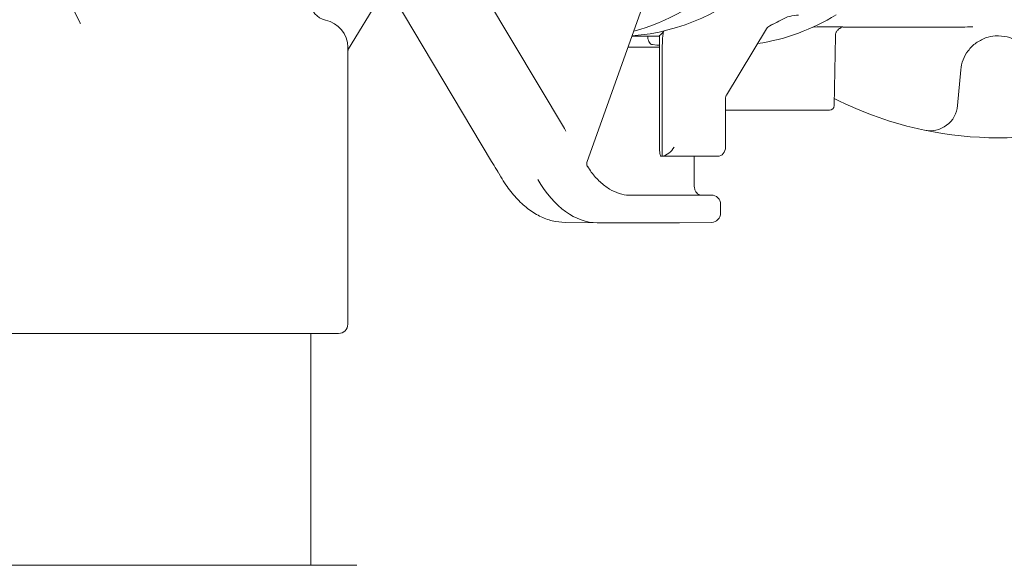
# Model space of a CAD drawing. Units: millimetres. Extents: x 797 to 2788, y 222 to 1963.
# Drawn here: x 1142 to 1249, y 1569 to 1628 of the extents above; entities that cross this region are included whole.
import ezdxf

# ---------------------------------------------------------------- set-up
doc = ezdxf.new("R2010")
doc.units = ezdxf.units.MM
doc.header["$LTSCALE"] = 8
doc.linetypes.add('SLD-Durchgehend', pattern=[0])

msp = doc.modelspace()

# ---------------------------------------------------------------- linework, layer by layer
at = {"color": 7, "linetype": 'SLD-Durchgehend', "lineweight": 18}
for p, q in [((1203.74, 1612.48), (1213.88, 1640.87)), ((1148.88, 1627.6), (1143.86, 1637.65)), ((1182.29, 1631.95), (1177.95, 1624.79)), ((1182.68, 1630.66), (1193.43, 1612.61)), ((1201.32, 1616.16), (1192.51, 1630.94)), ((1223.57, 1627.3), (1224.82, 1627.95)), ((1223.19, 1626.95), (1218.85, 1619.79)), ((1231.47, 1627.16), (1244.37, 1627.16)), ((1208.63, 1626.16), (1211.61, 1626.16)), ((1211.61, 1626.25), (1211.61, 1614.16)), ((1230.52, 1618.65), (1230.65, 1626.18)), ((1248.33, 1626.21), (1248.2, 1626.21)), ((1177.86, 1594.96), (1177.86, 1624.96)), ((1208.2, 1624.96), (1211.61, 1624.96)), ((1177.87, 1624.5), (1177.87, 1619.16)), ((1211.9, 1624.48), (1211.9, 1613.17)), ((1244.23, 1622.51), (1243.89, 1618.66)), ((1218.77, 1619.5), (1218.77, 1614.16)), ((1230.02, 1618.16), (1218.77, 1618.16)), ((1211.89, 1613.16), (1211.76, 1613.16)), ((1217.9, 1613.16), (1211.89, 1613.16)), ((1215.37, 1609.96), (1215.37, 1613.16)), ((1194.11, 1611.45), (1194.13, 1611.43)), ((1194.24, 1611.25), (1194.43, 1610.93)), ((1208.31, 1608.96), (1217.23, 1608.96)), ((1218.23, 1607), (1218.23, 1607.96)), ((1204.86, 1605.96), (1201.39, 1606)), ((1204.86, 1605.96), (1213.76, 1605.96)), ((1213.76, 1605.96), (1217.24, 1606)), ((1176.86, 1593.96), (1130.86, 1593.96)), ((1173.86, 1568.85), (1173.86, 1593.96)), ((1178.86, 1568.85), (1128.86, 1568.85))]:
    msp.add_line(p, q, dxfattribs=at)
at = {"color": 7, "linetype": 'SLD-Durchgehend', "lineweight": 18, "flags": 128}
msp.add_lwpolyline([(1211.61, 1625.19), (1211.32, 1625.21), (1210.84, 1625.25)], dxfattribs=at)
at = {"color": 7, "linetype": 'SLD-Durchgehend', "lineweight": 18}
for centre, radius, start, end in [((1206.95, 1648.65), 22.51, 274.3053, 314.2285), ((1202.64, 1649.09), 23.22, 285.4241, 313.3261), ((1175.86, 1629.86), 2, 180, 258.463), ((1174.86, 1624.96), 3, 0, 78.463), ((1219.03, 1647.24), 22.1, 278.321, 301.9867), ((1213.71, 1647.85), 22.79, 295.6324, 299.1863), ((1226.72, 1624.59), 3.86, 90.7625, 119.4423), ((1223.97, 1626.49), 0.902, 116.2904, 149.4153), ((1248.26, 1622.16), 4.05, 143.1798, 175), ((1248.26, 1654.16), 39, 242.9632, 258.2024), ((1230.02, 1618.66), 0.5, 270, 359), ((1240.9, 1618.92), 3, 258.2024, 355), ((1248.26, 1654.16), 39, 258.2024, 281.7976), ((1217.23, 1607.96), 1, 0, 90), ((1217.23, 1607), 1, 270.5773, 0), ((1176.86, 1594.96), 1, 270, 0)]:
    msp.add_arc(centre, radius, start, end, dxfattribs=at)
for centre, major_axis, ratio, start_param, end_param in [((1244.23, 1653.16), (30.6, -0.43), 0.84962, 4.728966, 4.766378), ((1211.26, 1654.16), (0, 28), 0.151951, 3.22314, 3.331804), ((1178.3, 1624.5), (0, 0.5), 0.865991, 0.960312, 1.571231), ((1219.2, 1619.5), (0, 0.5), 0.865991, 0.960312, 1.571231), ((1200.89, 1614.94), (-0.42, 1.84), 0.454434, 5.140163, 5.333624), ((1211.76, 1614.16), (0, 1), 0.153875, 1.570796, 3.141593), ((1212.32, 1614.16), (0.868, 0.868), 0.571547, 3.765777, 5.231624), ((1217.9, 1614.16), (0, 1), 0.866058, 3.141593, 4.712389), ((1211.89, 1614.16), (0, 1), 0.150087, 3.141593, 3.246542), ((1204.86, 1625.96), (0, 20), 0.499983, 2.443498, 3.141602)]:
    msp.add_ellipse(centre, major_axis=major_axis, ratio=ratio, start_param=start_param, end_param=end_param, dxfattribs=at)
for points, knots in [([(1148.92, 1627.55), (1148.92, 1627.55), (1148.92, 1627.55), (1148.9, 1627.58), (1148.88, 1627.6)], [0, 0, 0, 0, 0.29382, 1, 1, 1, 1]), ([(1228.29, 1627.16), (1228.8, 1627.17), (1230.04, 1627.17), (1231.17, 1627.17), (1231.39, 1627.17), (1231.47, 1627.17)], [0, 0, 0, 0, 0.297245, 0.726722, 1, 1, 1, 1]), ([(1230.66, 1626.18), (1230.66, 1626.19), (1230.64, 1626.33), (1230.72, 1626.57), (1230.89, 1626.83), (1231.08, 1626.99), (1231.23, 1627.08), (1231.3, 1627.1), (1231.31, 1627.1)], [0, 0, 0, 0, 0.026144, 0.347474, 0.596656, 0.803404, 0.977316, 1, 1, 1, 1]), ([(1210.84, 1625.25), (1210.78, 1625.26), (1210.66, 1625.28), (1210.51, 1625.46), (1210.4, 1625.71), (1210.34, 1625.96), (1210.33, 1626.12), (1210.33, 1626.16)], [0, 0, 0, 0, 0.2274161, 0.4548174, 0.6826193, 0.9111467, 1, 1, 1, 1]), ([(1211.9, 1624.48), (1211.9, 1624.73), (1211.91, 1625.22), (1211.94, 1625.89), (1211.99, 1626.41), (1212.04, 1626.62), (1212.06, 1626.66), (1212.07, 1626.67)], [0, 0, 0, 0, 0.234361, 0.467624, 0.721684, 0.955418, 1, 1, 1, 1]), ([(1248.2, 1626.21), (1247.86, 1626.18), (1247.1, 1626.12), (1246.44, 1625.77), (1246.08, 1625.57)], [0, 0, 0, 0, 0.45293, 1, 1, 1, 1]), ([(1250.44, 1625.57), (1250.15, 1625.74), (1249.49, 1626.1), (1248.74, 1626.17), (1248.33, 1626.21)], [0, 0, 0, 0, 0.457683, 1, 1, 1, 1]), ([(1246.08, 1625.57), (1246.02, 1625.53), (1245.62, 1625.27), (1245.29, 1624.9), (1245.02, 1624.59)], [0, 0, 0, 0, 0.166225, 1, 1, 1, 1]), ([(1193.43, 1612.61), (1193.48, 1612.53), (1193.7, 1612.17), (1193.93, 1611.78), (1194.11, 1611.47), (1194.12, 1611.46)], [0, 0, 0, 0, 0.20409, 0.955865, 1, 1, 1, 1]), ([(1203.8, 1612.05), (1203.77, 1612.08), (1203.72, 1612.17), (1203.73, 1612.3), (1203.74, 1612.37)], [0, 0, 0, 0, 0.4137126, 1, 1, 1, 1]), ([(1203.74, 1612.37), (1203.74, 1612.41), (1203.73, 1612.46), (1203.74, 1612.47), (1203.74, 1612.48)], [0, 0, 0, 0, 0.8505771, 1, 1, 1, 1]), ([(1208.31, 1608.96), (1208.31, 1608.96), (1207.96, 1608.94), (1207.26, 1609.08), (1206.21, 1609.54), (1205.19, 1610.34), (1204.38, 1611.19), (1203.95, 1611.85), (1203.81, 1612.07)], [0, 0, 0, 0, 0.002782, 0.236013, 0.467434, 0.687919, 0.900021, 1, 1, 1, 1]), ([(1194.13, 1611.43), (1194.14, 1611.41), (1194.18, 1611.35), (1194.21, 1611.3), (1194.24, 1611.25)], [0, 0, 0, 0, 0.2496837, 1, 1, 1, 1]), ([(1194.43, 1610.93), (1194.61, 1610.64), (1195.13, 1609.81), (1196.08, 1608.62), (1197.3, 1607.47), (1198.61, 1606.63), (1199.99, 1606.1), (1200.93, 1606.03), (1201.4, 1606)], [0, 0, 0, 0, 0.096059, 0.2793337, 0.4626792, 0.6444018, 0.8224188, 1, 1, 1, 1]), ([(1216.1, 1608.96), (1216.06, 1608.96), (1215.95, 1608.97), (1215.75, 1609.06), (1215.55, 1609.29), (1215.41, 1609.58), (1215.37, 1609.82), (1215.37, 1609.95), (1215.37, 1609.96)], [0, 0, 0, 0, 0.132605, 0.39118, 0.598264, 0.788118, 0.973704, 1, 1, 1, 1])]:
    msp.add_open_spline(points, degree=3, knots=knots, dxfattribs=at)

doc.saveas('drawing.dxf')
